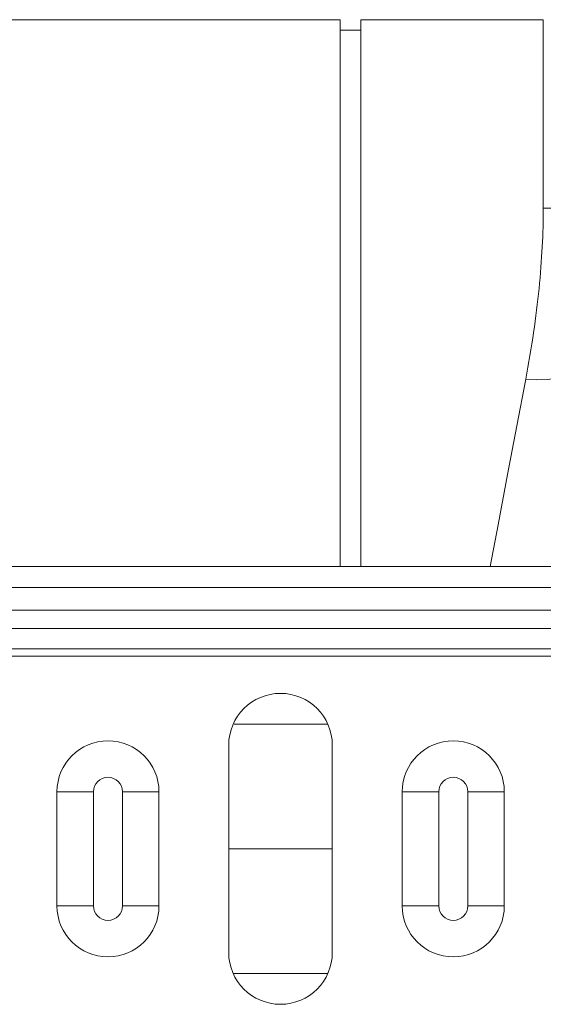
# Model space of a CAD drawing. Units: millimetres. Extents: x -4609 to 6157, y 1524 to 5886.
# Drawn here: x -2312 to -2261, y 2782 to 2877 of the extents above; entities that cross this region are included whole.
import ezdxf

# ---------------------------------------------------------------- set-up
doc = ezdxf.new("R2010")
doc.units = ezdxf.units.MM

msp = doc.modelspace()

# ---------------------------------------------------------------- linework, layer by layer
at = {"color": 7, "linetype": 'Continuous', "lineweight": 20}
for p, q in [((-2281.0379, 2877.1455), (-2374.8368, 2877.1455)), ((-2281.0379, 2824.3955), (-2281.0379, 2877.1455)), ((-2261.4368, 2877.1455), (-2279.038, 2877.1455)), ((-2279.038, 2824.3955), (-2279.038, 2877.1455)), ((-2279.038, 2876.1455), (-2281.0379, 2876.1455)), ((-913.1368, 2824.3955), (-2923.1367, 2824.3955)), ((-2291.8035, 2807.1455), (-2291.8035, 2787.1455)), ((-2281.8034, 2787.1455), (-2281.8034, 2807.1455)), ((-2308.3805, 2791.6455), (-2308.3805, 2802.6455)), ((-2298.533, 2802.6455), (-2298.533, 2791.6455)), ((-2275.0505, 2791.6455), (-2275.0505, 2802.6455)), ((-2265.203, 2802.6455), (-2265.203, 2791.6455)), ((-2291.8035, 2797.1455), (-2281.8034, 2797.1455))]:
    msp.add_line(p, q, dxfattribs=at)
at = {"color": 8, "linetype": 'Continuous', "lineweight": 20}
for p, q in [((-2261.4368, 2858.9726), (-2261.4368, 2877.1455)), ((-2923.1367, 2822.3455), (-913.1368, 2822.3455)), ((-2923.1367, 2820.181), (-913.1368, 2820.181)), ((-913.1368, 2818.4133), (-2923.1367, 2818.4133)), ((-2923.1367, 2816.4384), (-913.1368, 2816.4384)), ((-2923.1367, 2815.7313), (-913.1368, 2815.7313)), ((-2304.8592, 2802.6455), (-2308.3805, 2802.6455)), ((-2304.8592, 2802.6455), (-2304.8592, 2791.6455)), ((-2298.533, 2802.6455), (-2302.0544, 2802.6455)), ((-2302.0544, 2791.6455), (-2302.0544, 2802.6455)), ((-2271.5291, 2802.6455), (-2275.0505, 2802.6455)), ((-2271.5291, 2802.6455), (-2271.5291, 2791.6455)), ((-2265.203, 2802.6455), (-2268.7244, 2802.6455)), ((-2268.7244, 2791.6455), (-2268.7244, 2802.6455)), ((-2304.8592, 2791.6455), (-2308.3805, 2791.6455)), ((-2298.533, 2791.6455), (-2302.0544, 2791.6455)), ((-2271.5291, 2791.6455), (-2275.0505, 2791.6455)), ((-2265.203, 2791.6455), (-2268.7244, 2791.6455))]:
    msp.add_line(p, q, dxfattribs=at)
at = {"color": 8, "linetype": 'Continuous', "lineweight": 20, "flags": 128}
for points in [[(-2257.2314, 2844.8144), (-2257.4381, 2844.2259), (-2257.8373, 2843.6925), (-2258.4157, 2843.2322), (-2259.1536, 2842.8604), (-2260.0261, 2842.5899), (-2261.0038, 2842.4297), (-2262.0537, 2842.3852), (-2263.1403, 2842.4579)], [(-2263.1403, 2842.4579), (-2263.995, 2837.9488), (-2264.8843, 2833.2572), (-2265.8042, 2828.4039), (-2266.5641, 2824.3955)]]:
    msp.add_lwpolyline(points, dxfattribs=at)
at = {"color": 8, "linetype": 'Continuous', "lineweight": 20}
for centre, radius, start, end in [((-2260.9246, 2864.6084), 5.659, 264.807606, 344.320587), ((-2303.4568, 2802.6455), 1.4024, 0, 180), ((-2270.1268, 2802.6455), 1.4024, 0, 180), ((-2303.4568, 2791.6455), 1.4024, 180, 0), ((-2270.1268, 2791.6455), 1.4024, 180, 0)]:
    msp.add_arc(centre, radius, start, end, dxfattribs=at)
at = {"color": 7, "linetype": 'Continuous', "lineweight": 20}
for centre, radius, start, end in [((-2286.8034, 2807.1455), 5, 0, 180), ((-2303.4568, 2802.6455), 4.9237, 0, 180), ((-2270.1268, 2802.6455), 4.9237, 0, 180), ((-2303.4568, 2791.6455), 4.9237, 180, 0), ((-2270.1268, 2791.6455), 4.9237, 180, 0), ((-2286.8034, 2787.1455), 5, 180, 0)]:
    msp.add_arc(centre, radius, start, end, dxfattribs=at)
at = {"color": 8, "linetype": 'Continuous', "lineweight": 20}
for points, knots in [([(-2261.4368, 2858.9726), (-2261.4368, 2856.564), (-2261.5703, 2853.9782), (-2262.1292, 2848.4707), (-2262.5544, 2845.5489), (-2263.1403, 2842.4579)], [0, 0, 0, 0, 0.5, 0.5, 1, 1, 1, 1]), ([(-2282.2623, 2809.1873), (-2282.7281, 2809.1873), (-2285.0717, 2809.1873), (-2288.1239, 2809.1873), (-2290.8218, 2809.1873), (-2291.2906, 2809.1873)], [0, 0, 0, 0, 0.1700805, 0.8557699, 1, 1, 1, 1]), ([(-2282.3162, 2785.1037), (-2282.7643, 2785.1037), (-2285.0905, 2785.1037), (-2288.1415, 2785.1037), (-2290.8576, 2785.1037), (-2291.3446, 2785.1037)], [0, 0, 0, 0, 0.16372094, 0.85007131, 1, 1, 1, 1])]:
    msp.add_open_spline(points, degree=3, knots=knots, dxfattribs=at)

doc.saveas('drawing.dxf')
